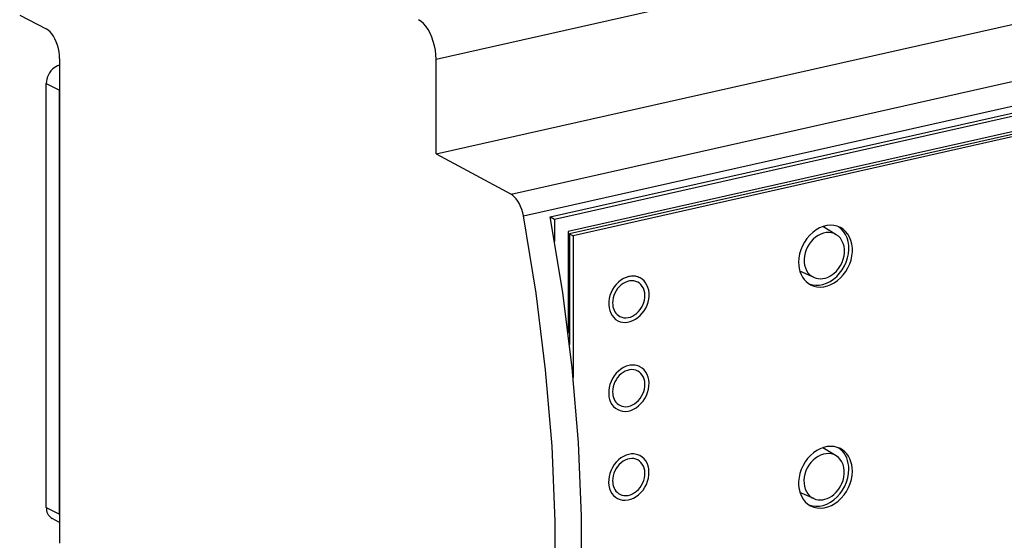
# Model space of a CAD drawing. Extents: x 0 to 420, y 0 to 297.
# Drawn here: x 310 to 351, y 223 to 244 of the extents above; entities that cross this region are included whole.
import ezdxf

# ---------------------------------------------------------------- set-up
doc = ezdxf.new("R2010")
doc.units = 0
doc.layers.get('0').update_dxf_attribs({"linetype": 'CONTINUOUS'})

msp = doc.modelspace()

# ---------------------------------------------------------------- linework, layer by layer
at = {"color": 7}
for p, q in [((327.710327, 242.637863), (386.744141, 255.922974)), ((327.710327, 238.711517), (386.744141, 251.996628)), ((330.811005, 237.04483), (389.844849, 250.329941)), ((331.324432, 236.147125), (390.358276, 249.432251)), ((332.435242, 236.109863), (389.348114, 248.917664)), ((388.866089, 248.032562), (333.173798, 235.49942)), ((388.589081, 247.86348), (333.230927, 235.405548)), ((388.735657, 247.787292), (333.377502, 235.329361)), ((310.487457, 244.4599), (311.586792, 243.888474)), ((312.136444, 242.663055), (312.136444, 222.616287)), ((327.710327, 238.711517), (327.710327, 242.637863)), ((359.572144, 242.066635), (332.616852, 236.000549)), ((311.586792, 224.092316), (311.586792, 241.63324)), ((311.586792, 241.63324), (312.136444, 241.347534)), ((312.136444, 223.806595), (312.136444, 241.347534)), ((327.710327, 238.711517), (330.811005, 237.04483)), ((332.616852, 236.000549), (332.438293, 236.093384)), ((332.616852, 236.000549), (332.616852, 235.088593)), ((333.173798, 235.49942), (333.173798, 231.303284)), ((344.267609, 235.373047), (343.716217, 235.708557)), ((333.230927, 235.405548), (333.377502, 235.329361)), ((333.230927, 235.405548), (333.230927, 230.826294)), ((333.377502, 235.329361), (333.377502, 229.468155)), ((343.346466, 233.600967), (342.761078, 233.856873)), ((344.262299, 226.22551), (343.711517, 226.560638)), ((343.341156, 224.45343), (342.76236, 224.706451)), ((311.586792, 224.092316), (312.136444, 223.806595)), ((312.136444, 223.470062), (311.836243, 223.626114))]:
    msp.add_line(p, q, dxfattribs=at)
for points in [[(327.710327, 242.637894), (327.702942, 242.818832), (327.68103, 243.00383), (327.644958, 243.189102), (327.59552, 243.370987), (327.533569, 243.545792), (327.46051, 243.709976), (327.377747, 243.860306), (327.286926, 243.993729), (327.18988, 244.107559), (327.088562, 244.199478), (326.985046, 244.267715)], [(312.136414, 242.66304), (312.130859, 242.799698), (312.114197, 242.939377), (312.086792, 243.079239), (312.049194, 243.216446), (312.002197, 243.348221), (311.946716, 243.471848), (311.883972, 243.584824), (311.815125, 243.68486), (311.741638, 243.769913), (311.664978, 243.838242), (311.586792, 243.888474)], [(312.136597, 242.383377), (312.058044, 242.358292), (311.981262, 242.321243), (311.907654, 242.272873), (311.838806, 242.214218), (311.776062, 242.146439), (311.720703, 242.070877), (311.673767, 241.98909), (311.636292, 241.902664), (311.608948, 241.813339), (311.592346, 241.722916), (311.586792, 241.633255)], [(331.324463, 236.147141), (331.295105, 236.279984), (331.256775, 236.409683), (331.210022, 236.533798), (331.155701, 236.650009), (331.095032, 236.75618), (331.02887, 236.850388), (330.958679, 236.930862), (330.885559, 236.996048), (330.811035, 237.044815)], [(331.324463, 209.184219), (331.848022, 211.829788), (332.243286, 214.600479), (332.507996, 217.481064), (332.640686, 220.455521), (332.640686, 223.507431), (332.507996, 226.619888), (332.243286, 229.77565), (331.848022, 232.957291), (331.324463, 236.14711)], [(332.435242, 209.6465), (332.949219, 212.253433), (333.337097, 214.979233), (333.596863, 217.809402), (333.727051, 220.728867), (333.727051, 223.722092), (333.596863, 226.773148), (333.337097, 229.865799), (332.949219, 232.983566), (332.435242, 236.109848)], [(344.434753, 235.667435), (344.304443, 235.721573), (344.165344, 235.75325), (344.019958, 235.761948), (343.870972, 235.747482), (343.721069, 235.710159), (343.572937, 235.650589), (343.42926, 235.56987), (343.292664, 235.469498), (343.16571, 235.351273), (343.050476, 235.2173), (342.94928, 235.070084), (342.863831, 234.912247), (342.795715, 234.746658), (342.746155, 234.576309), (342.716064, 234.404282), (342.705994, 234.233719)], [(344.267639, 235.373062), (344.172546, 235.420242), (344.070129, 235.450699), (343.962158, 235.463943), (343.850769, 235.45961), (343.737854, 235.437881), (343.625549, 235.399124), (343.515808, 235.34404), (343.410828, 235.273636), (343.312378, 235.189194), (343.22229, 235.09227), (343.142273, 234.984634), (343.073669, 234.86824), (343.017761, 234.745255), (342.975708, 234.617874), (342.94812, 234.488449), (342.935608, 234.359329), (342.938293, 234.232925), (342.956238, 234.111526), (342.989014, 233.99733), (343.036072, 233.892441), (343.096619, 233.798752), (343.169434, 233.718033), (343.253235, 233.651688), (343.346497, 233.600967)], [(343.13324, 233.343216), (343.269958, 233.301895), (343.414062, 233.283707), (343.562927, 233.288956), (343.713806, 233.317612), (343.863953, 233.369064), (344.01062, 233.442429), (344.151062, 233.536331), (344.282776, 233.649002), (344.403259, 233.778458), (344.510315, 233.922318), (344.60199, 234.077835), (344.676575, 234.242264), (344.732788, 234.412521), (344.76947, 234.585526), (344.786072, 234.758011), (344.782288, 234.926926), (344.757996, 235.089066), (344.713867, 235.241531), (344.650574, 235.381485), (344.569397, 235.506363), (344.47168, 235.613846), (344.359314, 235.701981)], [(343.204895, 233.301315), (343.33136, 233.248428), (343.466248, 233.21669), (343.607117, 233.206619), (343.751648, 233.21846), (343.897339, 233.251938), (344.041687, 233.306473), (344.182312, 233.38121), (344.31665, 233.474808), (344.442566, 233.585648), (344.557739, 233.711929), (344.660339, 233.851395), (344.748535, 234.001663), (344.820862, 234.160233), (344.876038, 234.324295), (344.913147, 234.491165), (344.93158, 234.657852), (344.930969, 234.821609), (344.911316, 234.979599), (344.873047, 235.129105), (344.816711, 235.267593), (344.743347, 235.392654), (344.654175, 235.502213), (344.55072, 235.594315), (344.434753, 235.667435)], [(344.170227, 233.771255), (344.270752, 233.866531), (344.361023, 233.974869), (344.43927, 234.094131), (344.503784, 234.221786), (344.553284, 234.35527), (344.586792, 234.491837), (344.603577, 234.628708), (344.603271, 234.763077), (344.585938, 234.892166), (344.551941, 235.013382), (344.501892, 235.124191), (344.436951, 235.222366), (344.358276, 235.305893), (344.267639, 235.373062)], [(342.705994, 234.233719), (342.712646, 234.098221), (342.732605, 233.967361), (342.765564, 233.842728), (342.811218, 233.725784), (342.868958, 233.617905), (342.938049, 233.520432), (343.017761, 233.434525), (343.107056, 233.36116), (343.204895, 233.301315)], [(335.688416, 233.639175), (335.576233, 233.605515), (335.466187, 233.555466), (335.360107, 233.489944), (335.259949, 233.41011), (335.167542, 233.317429), (335.084534, 233.213577), (335.012451, 233.100418), (334.952576, 232.979996), (334.906006, 232.854477), (334.873596, 232.726151), (334.855896, 232.597366), (334.85321, 232.470413), (334.865662, 232.34761), (334.893005, 232.231186), (334.934753, 232.123184), (334.990051, 232.02565), (335.058044, 231.940262), (335.137329, 231.868668), (335.226624, 231.812027)], [(336.051453, 233.409927), (335.973206, 233.442398), (335.889771, 233.461441), (335.802551, 233.466629), (335.713196, 233.457962), (335.62323, 233.435562), (335.534363, 233.399826), (335.448181, 233.351395), (335.36615, 233.291153), (335.289978, 233.22023), (335.220886, 233.139847), (335.160156, 233.051529), (335.108887, 232.956802), (335.067993, 232.857468), (335.038269, 232.755264), (335.020203, 232.652054), (335.01416, 232.549698)], [(335.226624, 231.812027), (335.321472, 231.772385), (335.422668, 231.748581), (335.528259, 231.741043), (335.636658, 231.749893), (335.745972, 231.775009), (335.854248, 231.815933), (335.959656, 231.871964), (336.060486, 231.942154), (336.154846, 232.025314), (336.241272, 232.12001), (336.318176, 232.224594), (336.384338, 232.337296), (336.438599, 232.456223), (336.480042, 232.5793), (336.507874, 232.704422), (336.521667, 232.829483), (336.521179, 232.952286), (336.50647, 233.070755), (336.477722, 233.182877), (336.435486, 233.286758), (336.380493, 233.380569), (336.313599, 233.462723), (336.236023, 233.531815), (336.148987, 233.586624)], [(335.313538, 231.99025), (335.392822, 231.957443), (335.477539, 231.938431), (335.56604, 231.93364), (335.656738, 231.94313), (335.747925, 231.96669), (335.83783, 232.003922), (335.924927, 232.054153), (336.007507, 232.116379), (336.083923, 232.189468), (336.153015, 232.27211), (336.213196, 232.362717), (336.263611, 232.45961), (336.303101, 232.560959), (336.331116, 232.664932), (336.346985, 232.769516), (336.350464, 232.872818), (336.341553, 232.972916), (336.320374, 233.067947), (336.287231, 233.156113), (336.242859, 233.235794), (336.188049, 233.305496), (336.12384, 233.363907), (336.051453, 233.409927)], [(336.148987, 233.586624), (336.102844, 233.608261), (336.054993, 233.626053), (336.005554, 233.639908), (335.954773, 233.649857), (335.902832, 233.655777), (335.850037, 233.657669), (335.79657, 233.655502), (335.742554, 233.649338), (335.688416, 233.639175)], [(343.346497, 233.600967), (343.43158, 233.570938), (343.521118, 233.553177), (343.613892, 233.547928), (343.708801, 233.555191), (343.804382, 233.574966), (343.899597, 233.606949), (343.993103, 233.650772), (344.083679, 233.705765), (344.170227, 233.771255)], [(335.01416, 232.549698), (335.018127, 232.468399), (335.03009, 232.389908), (335.049927, 232.31514), (335.077332, 232.244949), (335.111938, 232.180222), (335.153381, 232.121719), (335.201233, 232.070206), (335.254822, 232.026199), (335.313538, 231.99025)], [(335.686218, 229.961349), (335.574158, 229.927689), (335.46405, 229.87764), (335.357971, 229.812149), (335.257812, 229.732315), (335.165405, 229.639603), (335.082397, 229.535751), (335.010315, 229.422592), (334.950439, 229.30217), (334.90387, 229.176651), (334.87146, 229.048355), (334.85376, 228.919571), (334.851135, 228.792618), (334.863586, 228.669815), (334.89093, 228.55336), (334.932556, 228.445389), (334.987915, 228.347855), (335.055847, 228.262466), (335.135193, 228.190842), (335.224548, 228.134232)], [(336.051453, 229.73262), (335.973206, 229.765091), (335.889771, 229.784073), (335.802551, 229.789322), (335.713196, 229.780655), (335.62323, 229.758224), (335.534363, 229.722488), (335.448181, 229.674057), (335.36615, 229.613846), (335.289978, 229.542892), (335.220886, 229.46254), (335.160156, 229.374191), (335.108887, 229.279495), (335.067993, 229.18013), (335.038269, 229.077896), (335.020203, 228.974686), (335.01416, 228.872391)], [(335.224548, 228.134232), (335.323669, 228.093216), (335.429504, 228.069473), (335.540222, 228.063461), (335.653564, 228.075302), (335.767517, 228.104752), (335.879944, 228.151321), (335.988831, 228.214066), (336.09198, 228.291885), (336.187561, 228.383255), (336.273865, 228.486526), (336.349182, 228.599808), (336.412048, 228.720901), (336.461487, 228.84761), (336.49646, 228.977554), (336.516296, 229.108292), (336.520691, 229.237442), (336.509583, 229.362564), (336.483032, 229.481339), (336.44165, 229.591568), (336.386169, 229.691116), (336.317688, 229.778244), (336.237488, 229.851273), (336.146912, 229.908829)], [(335.313538, 228.312943), (335.392822, 228.280106), (335.477539, 228.261124), (335.56604, 228.256302), (335.656738, 228.265762), (335.747925, 228.289352), (335.83783, 228.326614), (335.924927, 228.376785), (336.007507, 228.439041), (336.083923, 228.512161), (336.153015, 228.594772), (336.213196, 228.685379), (336.263611, 228.782242), (336.303101, 228.883621), (336.331116, 228.987564), (336.346985, 229.092178), (336.350464, 229.195511), (336.341553, 229.295609), (336.320374, 229.39061), (336.287231, 229.478775), (336.242859, 229.558456), (336.188049, 229.628128), (336.12384, 229.686539), (336.051453, 229.73262)], [(336.146912, 229.908829), (336.100769, 229.930435), (336.052856, 229.948227), (336.003357, 229.962112), (335.952576, 229.972031), (335.900696, 229.977951), (335.8479, 229.979843), (335.794373, 229.977676), (335.740417, 229.971512), (335.686218, 229.961349)], [(335.01416, 228.872391), (335.018127, 228.791092), (335.03009, 228.71257), (335.049927, 228.637772), (335.077332, 228.567612), (335.111938, 228.502884), (335.153381, 228.444412), (335.201233, 228.392838), (335.254822, 228.348831), (335.313538, 228.312943)], [(344.434753, 226.521072), (344.308289, 226.57399), (344.173401, 226.605728), (344.032532, 226.615768), (343.888, 226.603958), (343.74231, 226.57045), (343.597961, 226.515915), (343.457336, 226.441177), (343.322998, 226.34761), (343.197083, 226.23674), (343.081909, 226.110489), (342.979309, 225.971024), (342.891113, 225.820755), (342.818787, 225.662186), (342.763611, 225.498093), (342.726501, 225.331253), (342.708069, 225.164536), (342.708679, 225.000778), (342.728333, 224.842789), (342.766602, 224.693314), (342.822937, 224.554825), (342.896301, 224.429764), (342.985474, 224.320206), (343.088928, 224.228104), (343.204895, 224.154984)], [(344.787109, 225.664871), (344.781433, 225.789688), (344.764526, 225.91066), (344.736511, 226.026627), (344.697815, 226.136368), (344.648621, 226.238785), (344.589539, 226.33284), (344.521179, 226.417526), (344.444153, 226.49205), (344.359314, 226.555618)], [(344.933655, 225.588699), (344.927002, 225.724167), (344.907043, 225.855026), (344.874084, 225.979691), (344.82843, 226.096634), (344.770691, 226.204483), (344.701599, 226.301956), (344.621887, 226.387894), (344.532593, 226.461227), (344.434753, 226.521072)], [(335.684082, 226.283524), (335.57196, 226.249893), (335.461853, 226.199844), (335.355774, 226.134323), (335.255676, 226.05452), (335.163269, 225.961807), (335.080261, 225.857925), (335.008118, 225.744766), (334.948303, 225.624344), (334.901672, 225.498856), (334.869324, 225.37056), (334.851624, 225.241776), (334.848938, 225.114822), (334.861389, 224.99202), (334.888733, 224.875565), (334.93042, 224.767593), (334.985779, 224.670029), (335.053711, 224.584671), (335.132996, 224.513016), (335.222351, 224.456436)], [(336.051453, 226.055283), (335.973206, 226.087753), (335.889771, 226.106766), (335.802551, 226.111984), (335.713196, 226.103317), (335.62323, 226.080887), (335.534363, 226.045181), (335.448181, 225.996719), (335.36615, 225.936508), (335.289978, 225.865555), (335.220886, 225.785202), (335.160156, 225.696854), (335.108887, 225.602158), (335.067993, 225.502823), (335.038269, 225.400589), (335.020203, 225.297379), (335.01416, 225.195053)], [(335.222351, 224.456436), (335.321472, 224.41539), (335.427368, 224.391647), (335.538025, 224.385635), (335.651428, 224.397476), (335.76532, 224.426956), (335.877808, 224.473526), (335.986633, 224.53627), (336.089783, 224.614059), (336.185364, 224.70546), (336.271667, 224.808731), (336.346985, 224.921982), (336.409912, 225.043106), (336.459351, 225.169785), (336.494324, 225.299728), (336.51416, 225.430496), (336.518555, 225.559647), (336.507385, 225.684769), (336.480896, 225.803543), (336.439514, 225.913742), (336.384033, 226.013321), (336.315552, 226.100418), (336.235291, 226.173477), (336.144714, 226.231033)], [(335.313538, 224.635605), (335.392822, 224.602798), (335.477539, 224.583786), (335.56604, 224.578995), (335.656738, 224.588455), (335.747925, 224.612015), (335.83783, 224.649277), (335.924927, 224.699478), (336.007507, 224.761734), (336.083923, 224.834824), (336.153015, 224.917435), (336.213196, 225.008072), (336.263611, 225.104935), (336.303101, 225.206314), (336.331116, 225.310257), (336.346985, 225.414871), (336.350464, 225.518173), (336.341553, 225.618271), (336.320374, 225.713272), (336.287231, 225.801468), (336.242859, 225.881119), (336.188049, 225.950821), (336.12384, 226.009232), (336.051453, 226.055283)], [(336.144714, 226.231033), (336.098572, 226.25264), (336.05072, 226.270401), (336.001221, 226.284317), (335.950439, 226.294205), (335.898499, 226.300125), (335.845764, 226.302017), (335.792236, 226.299881), (335.73822, 226.293716), (335.684082, 226.283524)], [(344.262268, 226.22554), (344.167236, 226.27272), (344.064758, 226.303177), (343.956848, 226.316391), (343.845398, 226.312088), (343.732483, 226.290359), (343.620178, 226.251602), (343.510559, 226.196487), (343.405518, 226.126083), (343.307068, 226.041641), (343.21698, 225.944717), (343.136902, 225.837082), (343.068298, 225.720718), (343.012512, 225.597702), (342.970398, 225.470322), (342.94281, 225.340897), (342.930237, 225.211807), (342.932983, 225.085403), (342.950867, 224.964005), (342.983704, 224.849808), (343.030823, 224.744888), (343.091309, 224.651199), (343.164124, 224.57048), (343.247925, 224.504166), (343.341125, 224.453445)], [(344.164856, 224.623734), (344.265442, 224.718979), (344.355774, 224.827347), (344.43396, 224.946579), (344.498474, 225.074234), (344.547974, 225.207718), (344.581482, 225.344315), (344.598206, 225.481155), (344.597961, 225.615524), (344.580627, 225.744644), (344.546631, 225.865829), (344.496643, 225.976639), (344.43158, 226.074844), (344.352966, 226.15834), (344.262268, 226.22554)], [(343.13324, 224.196854), (343.272888, 224.154922), (343.420227, 224.1371), (343.572327, 224.143753), (343.726379, 224.174698), (343.879456, 224.229324), (344.028503, 224.306717), (344.170837, 224.405228), (344.30365, 224.523087), (344.424316, 224.658035), (344.530701, 224.807419), (344.620544, 224.968399), (344.692383, 225.137955), (344.74469, 225.31279), (344.776428, 225.489548), (344.787109, 225.664871)], [(343.204895, 224.154984), (343.335205, 224.100845), (343.474304, 224.069168), (343.61969, 224.06044), (343.768677, 224.074905), (343.918579, 224.112259), (344.066711, 224.171829), (344.210388, 224.252518), (344.346985, 224.352921), (344.473938, 224.471146), (344.589172, 224.605087), (344.690369, 224.752335), (344.775818, 224.910172), (344.843933, 225.07576), (344.893494, 225.246109), (344.923584, 225.418106), (344.933655, 225.588699)], [(335.01416, 225.195053), (335.018127, 225.113754), (335.03009, 225.035233), (335.049927, 224.960464), (335.077332, 224.890274), (335.111938, 224.825577), (335.153381, 224.767075), (335.201233, 224.71553), (335.254822, 224.671524), (335.313538, 224.635605)], [(343.341125, 224.453445), (343.42627, 224.423416), (343.515808, 224.405655), (343.608582, 224.400375), (343.70343, 224.407669), (343.799133, 224.427444), (343.894348, 224.459427), (343.987854, 224.50322), (344.07843, 224.558212), (344.164856, 224.623734)], [(311.586792, 224.0923), (311.590149, 224.024582), (311.600098, 223.959152), (311.616577, 223.896835), (311.639404, 223.838333), (311.668274, 223.784439), (311.70282, 223.735672), (311.742676, 223.692703), (311.787292, 223.656052), (311.836243, 223.626114)]]:
    msp.add_lwpolyline(points, dxfattribs=at)

doc.saveas('drawing.dxf')
